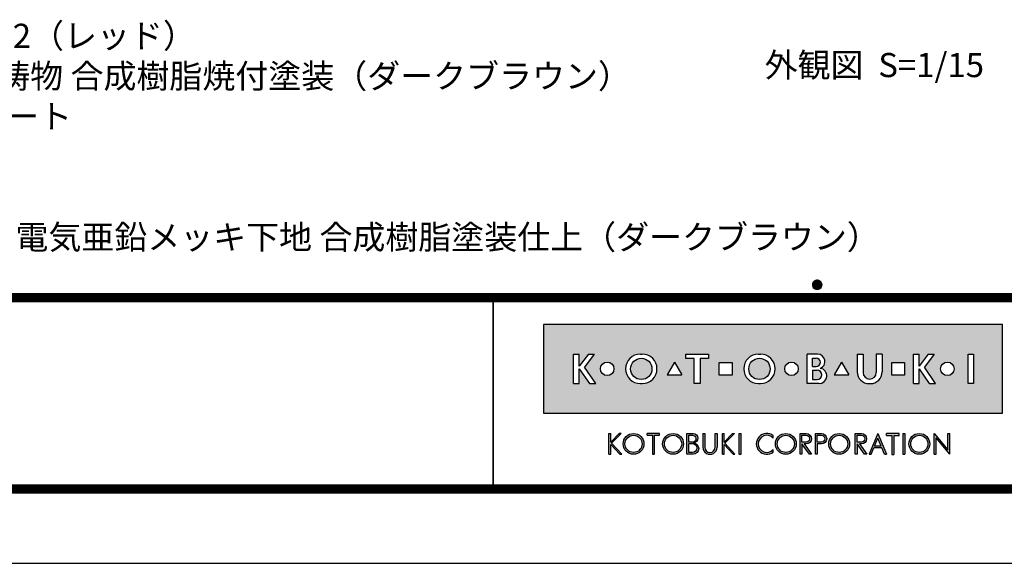
# Model space of a CAD drawing. Extents: x 0 to 6300, y 0 to 4455.
# Drawn here: x 1736 to 3570, y 0 to 1013 of the extents above; entities that cross this region are included whole.
import ezdxf
from ezdxf.enums import TextEntityAlignment as Align

# ---------------------------------------------------------------- set-up
doc = ezdxf.new("R2010")
doc.units = 0
doc.header["$LTSCALE"] = 4.5
doc.layers.get('0').update_dxf_attribs({"linetype": 'CONTINUOUS'})
doc.layers.get('DEFPOINTS').update_dxf_attribs({"linetype": 'CONTINUOUS'})
doc.layers.add('P_3TEXT', color=60, linetype='CONTINUOUS')
doc.layers.add('P_5DRAWFRAME', color=104, linetype='CONTINUOUS')
doc.styles.add('BIGFONT', font='simplex.shx', dxfattribs={"bigfont": 'bigfont.shx'})

# ---------------------------------------------------------------- blocks, each defined once
blk = doc.blocks.new('DFP3')
at = {"linetype": 'Continuous'}
h = blk.add_hatch(color=83, dxfattribs=at)
h.paths.add_polyline_path([(180.7771999999999, 29.65329999999994), (180.7771999999999, 18.64834950495063), (237.7772, 18.64834950495063), (237.7772, 29.65329999999994)])
h.paths.add_polyline_path([(204.1796504950495, 24.95080000000035), (204.1796504950495, 23.35084950495056), (202.5796999999999, 23.35084950495056), (202.5796999999999, 24.95080000000001)], flags=16)
h.paths.add_polyline_path([(207.4712594059405, 25.98498316831709), (207.697001980198, 25.98498316831709, -1), (207.697001980198, 22.31666633663386), (207.4712594059405, 22.31666633663386, -1)], flags=16)
h.paths.add_polyline_path([(208.9103683168316, 24.15082475247547, -1), (206.2578930693068, 24.15082475247547, -1)], flags=0)
h.paths.add_polyline_path([(201.2633386138613, 25.9849831683171), (201.2633386138613, 25.42062673267328), (200.2192792079208, 25.42062673267328), (200.2192792079208, 22.31666633663386), (199.4856158415841, 22.31666633663386), (199.4856158415841, 25.42062673267328), (198.4415564356435, 25.42062673267328), (198.4415564356435, 25.98498316831709)], flags=16)
h.paths.add_polyline_path([(212.4028175742573, 24.15082475247547, -1), (210.7228695544553, 24.15082475247547, -1)], flags=16)
h.paths.add_polyline_path([(197.9543973209085, 23.40117101048351), (196.1069333721607, 23.40117101048351), (197.0306653465346, 25.00112150553295)], flags=16)
h.paths.add_polyline_path([(213.5098732673266, 25.9849831683171), (214.7937841584158, 25.98498316831709, -0.8268396299405429), (215.132258940184, 24.21557239597574, -0.9235794106673716), (214.9811397058823, 22.31666633663386), (213.5098732673266, 22.31666633663386)], flags=16)
h.paths.add_polyline_path([(193.0237346534653, 22.31666633663386), (192.7979920792079, 22.31666633663386, -1), (192.7979920792079, 25.98498316831709), (193.0237346534653, 25.98498316831709, -1)], flags=16)
h.paths.add_polyline_path([(214.1588831683168, 25.47706237623782), (214.6385861386138, 25.47706237623782, -1), (214.6385861386138, 24.46122079207927), (214.1588831683168, 24.46122079207927)], flags=0)
h.paths.add_polyline_path([(214.1588831683168, 23.98151782178226), (214.7373485148514, 23.98151782178226, -1.000000696587788), (214.7373485148514, 22.82458712871313), (214.1588831683167, 22.82458712871313)], flags=0)
h.paths.add_polyline_path([(194.237100990099, 24.15082475247547, -1), (191.5846257425742, 24.15082475247547, -1)], flags=0)
h.paths.add_polyline_path([(216.8470323820617, 23.40117101048351), (217.7707643564355, 25.001121505533), (218.6944963308095, 23.40117101048351)], flags=16)
h.paths.add_polyline_path([(189.5181641089108, 24.15082475247547, -1), (187.8382160891088, 24.15082475247547, -1)], flags=16)
h.paths.add_polyline_path([(219.7177940594059, 25.98498316831709), (220.4514574257425, 25.98498316831709), (220.4514574257425, 23.69933960396035, 1.000000186147331), (222.0880910891088, 23.69933960396035), (222.0880910891088, 25.9849831683171), (222.8217544554455, 25.98498316831709), (222.8217544554455, 23.79810198019809, -0.4142135623730698), (221.3403188118811, 22.31666633663386), (221.1992297029703, 22.31666633663386, -0.4142135623731069), (219.7177940594059, 23.79810198019822)], flags=16)
h.paths.add_polyline_path([(187.0697742574257, 25.98498316831709), (185.8689092457776, 24.35977938264444), (187.267299009901, 22.31666633663386), (186.4772, 22.31666633663386), (185.2073980198019, 24.15082475247546), (185.2073980198019, 22.31666633663386), (184.5019524752474, 22.31666633663385), (184.5019524752474, 25.98498316831709), (185.2073980198019, 25.98498316831709), (185.2073980198019, 24.47750579499151), (186.3492172393709, 25.9849831683171)], flags=16)
h.paths.add_polyline_path([(223.9970267326732, 24.95080000000002), (225.5969772277228, 24.95080000000001), (225.5969772277228, 23.35084950495056), (223.9970267326732, 23.35084950495056)], flags=16)
h.paths.add_polyline_path([(226.687596039604, 25.98498316831709), (227.3930415841584, 25.9849831683171), (227.3930415841584, 24.4775057949916), (228.5348608037275, 25.98498316831709), (229.2554178217821, 25.98498316831709), (228.0545528101339, 24.35977938264445), (229.4529425742574, 22.31666633663386), (228.6628435643564, 22.31666633663386), (227.3930415841584, 24.15082475247553), (227.3930415841584, 22.31666633663386), (226.6875960396039, 22.31666633663386)], flags=16)
h.paths.add_polyline_path([(231.7602433168317, 24.15082475247547, -1), (230.0802952970297, 24.15082475247547, -1)], flags=16)
h.paths.add_polyline_path([(233.4880910891088, 25.9849831683171), (234.1653188118812, 25.98498316831709), (234.1653188118811, 22.31666633663385), (233.4880910891088, 22.31666633663386)], flags=16)
for points in [[(188.8907171647544, 13.53735916098693), (189.1165651408755, 13.53735916098692), (189.1165651408755, 14.76717399791187), (190.2463262212482, 13.53735916098693), (190.4721733674334, 13.53735916098693), (189.1998782596873, 14.92233052091695), (190.3994002936616, 16.11713949004919), (190.1735531486242, 16.11713949004919), (189.1165651408755, 15.06430434153457), (189.1165651408755, 16.12412506081215), (188.8907171647544, 16.12412506081215)], [(193.62009298013, 16.12870630717222), (193.6200929801299, 15.89827044520378), (194.2868303126868, 15.89827044520378), (194.2868303126868, 13.53735252149947), (194.5126782888079, 13.53735252149946), (194.5126782888079, 15.89827044520378), (195.1794156213647, 15.89827044520378), (195.1794156213646, 16.12870630717222)], [(200.7873865153659, 16.1241184213247), (200.5615393691806, 16.1241184213247), (200.5615393691806, 14.41141449004919, 0.9993112080576029), (202.3096508572413, 14.41020999000819), (202.3096508572412, 16.1241184213247), (202.0838037110561, 16.1241184213247), (202.0838037110561, 14.41141449004919, -1), (200.7873865153659, 14.41141449004919)], [(209.2881845934089, 13.81794368446969), (209.2881845934089, 14.12892027475158, -2.667269372855936), (209.2881845934089, 15.53256394704789), (209.2881845934089, 15.84354053732978, 2.071285835562603)], [(223.371153347049, 16.10296667409115), (223.371153347049, 15.87711952790606), (224.0378906796058, 15.87711952790607), (224.0378906796058, 13.51620741375338), (224.263738655727, 13.51620741375338), (224.263738655727, 15.87711952790607), (224.9304759882837, 15.87711952790607), (224.9304759882837, 16.10296667409115)]]:
    blk.add_hatch(color=0, dxfattribs=at).paths.add_polyline_path(points)
h = blk.add_hatch(color=0, dxfattribs=at)
h.paths.add_polyline_path([(190.6519715182779, 14.830738791156, 1), (193.2387307786157, 14.830738791156, 1)])
h.paths.add_polyline_path([(193.0128836324305, 14.830738791156, -1.00000013533277), (190.8778186644631, 14.830738791156, -1.00000013533277)], flags=16)
h = blk.add_hatch(color=0, dxfattribs=at)
h.paths.add_polyline_path([(195.5607786528149, 14.830738791156, 1), (198.1475379131527, 14.830738791156, 1)])
h.paths.add_polyline_path([(197.9216907669675, 14.830738791156, -1.00000013533277), (195.7866257990001, 14.830738791156, -1.00000013533277)], flags=16)
h = blk.add_hatch(color=0, dxfattribs=at)
edge = h.paths.add_edge_path(flags=16)
edge.add_line((198.7944098991748, 15.89827044520379), (199.2657164076198, 15.89827127513954))
edge.add_arc((199.2657171527633, 15.47511681969394), 0.4231544554462469, -90.00010089361018, 90.00010089361012, ccw=False)
edge.add_line((199.2657164076198, 15.05196236424835), (198.7944098991748, 15.05196236424835))
edge.add_line((198.7944098991748, 15.05196236424835), (198.7944098991748, 15.89827044520379))
edge = h.paths.add_edge_path(flags=16)
edge.add_line((198.7944098991748, 14.87128448131298), (199.2657164076198, 14.87128448131298))
edge.add_arc((199.2657164076198, 14.31724539424268), 0.5540390870702971, -90, 90, ccw=False)
edge.add_line((199.2657164076198, 13.76320630717238), (198.7944098991748, 13.76320630717238))
edge.add_line((198.7944098991748, 13.76320630717238), (198.7944098991748, 14.87128448131298))
edge = h.paths.add_edge_path()
edge.add_line((198.5685627529896, 16.1241184213247), (199.3334707174625, 16.1241184213247))
edge.add_arc((199.3334707174625, 15.54287112953676), 0.5812472917879354, -90, 90, ccw=False)
edge.add_arc((199.3334707174625, 14.24949149936813), 0.7121323383808971, -90, 90, ccw=False)
edge.add_line((199.3334707174625, 13.53735916098724), (198.5685627529896, 13.53735916098692))
edge.add_line((198.5685627529896, 13.53735916098692), (198.5685627529896, 16.1241184213247))
h = blk.add_hatch(color=0, dxfattribs=at)
h.paths.add_polyline_path([(203.266972828703, 14.92233052091694), (204.4735004932343, 16.1241184213247), (204.247653347049, 16.1241184213247), (203.1836588799552, 15.06430434153459), (203.1836588799553, 16.1241184213247), (202.9712907232867, 16.1241184213247), (202.9712907232867, 13.53735916098692), (203.1836588799553, 13.53735916098692), (203.1836588799552, 14.76717399791191), (204.313419960328, 13.53735916098693), (204.5392679364492, 13.53735916098693)])
h.paths.add_polyline_path([(205.3050016871772, 16.1241184213247), (205.0791545409919, 16.1241184213247), (205.0791545409919, 13.53735916098692), (205.3050016871772, 13.53735916098692)])
h = blk.add_hatch(color=0, dxfattribs=at)
h.paths.add_polyline_path([(209.5578390779751, 14.83074211089973, 1), (212.1446049778004, 14.83074211089973, 1)])
h.paths.add_polyline_path([(211.9187578316151, 14.83074211089973, -1.000000127167677), (209.7836862241603, 14.83074211089973, -1.000000127167677)], flags=16)
h = blk.add_hatch(color=0, dxfattribs=at)
h.paths.add_polyline_path([(212.6219144128614, 13.53735916098692), (212.8477623889827, 13.53735916098692), (212.8477623889827, 14.83074211089974), (213.7832587052317, 13.53735916098692), (214.0592115736069, 13.53735916098692), (213.1511404903222, 14.83074211089974), (213.3857525899145, 14.83074211089973, 1), (213.3857525899145, 16.12412506081216), (212.6219144128615, 16.12412506081216)])
h.paths.add_polyline_path([(212.8477623889827, 15.89827708469125), (213.3857525899145, 15.89827708469124, -1), (213.3857525899144, 15.05658925708469), (212.8477623889826, 15.05658925708481)], flags=16)
h = blk.add_hatch(color=0, dxfattribs=at)
edge = h.paths.add_edge_path()
edge.add_line((214.5233134082022, 16.12412506081216), (215.2871507553193, 16.12412423087619))
edge.add_arc((215.2871500526669, 15.47743317088784), 0.6466910599887343, -89.99993774613517, 89.99993774613517, ccw=False)
edge.add_line((215.2871507553193, 14.83074211089949), (214.7491605543875, 14.83074211089949))
edge.add_line((214.7491605543875, 14.83074211089949), (214.7491605543875, 13.53735916098692))
edge.add_line((214.7491605543875, 13.53735916098692), (214.5233134082022, 13.53735916098692))
edge.add_line((214.5233134082022, 13.53735916098692), (214.5233134082022, 16.12412506081216))
edge = h.paths.add_edge_path(flags=16)
edge.add_line((214.7491605543875, 15.89827708469124), (215.2871507553193, 15.89827708469124))
edge.add_arc((215.2871507553193, 15.47743317088803), 0.4208439138032176, -90, 90, ccw=False)
edge.add_line((215.2871507553193, 15.05658925708481), (214.7491605543875, 15.05658925708481))
edge.add_line((214.7491605543875, 15.05658925708481), (214.7491605543875, 15.89827708469124))
h = blk.add_hatch(color=0, dxfattribs=at)
h.paths.add_polyline_path([(216.1804215910794, 14.83074211089973, 1), (218.7671874909046, 14.83074211089973, 1)])
h.paths.add_polyline_path([(218.5413403447194, 14.83074211089973, -1.000000127167677), (216.4062687372646, 14.83074211089973, -1.000000127167677)], flags=16)
h = blk.add_hatch(color=0, dxfattribs=at)
h.paths.add_polyline_path([(220.0043738188021, 14.83074211089974), (220.2389859183945, 14.83074211089973, 1), (220.2389859183945, 16.12412506081216), (219.4751477413414, 16.12412506081216), (219.4751477413414, 13.53735916098692), (219.7009957174627, 13.53735916098692), (219.7009957174627, 14.83074211089975), (220.6364920337118, 13.53735916098692), (220.9124449020869, 13.53735916098692)])
h.paths.add_polyline_path([(219.7009957174626, 15.05658925708481), (219.7009957174626, 15.89827708469124), (220.2389859183945, 15.89827708469124, -1), (220.2389859183944, 15.05658925708469)], flags=16)
h = blk.add_hatch(color=0, dxfattribs=at)
h.paths.add_polyline_path([(222.2898978723839, 16.12412506081215), (221.2189402427974, 13.53735916098692), (221.4633787838575, 13.53735916098693), (221.7907669317899, 14.32812626931532), (222.7890279830421, 14.32812626931532), (223.1164161309745, 13.53735916098692), (223.3608546720345, 13.53735916098692)])
h.paths.add_polyline_path([(222.2898978723839, 15.53371444636842), (222.6955232509512, 14.55397424543662), (221.8842716638807, 14.55397424543661)], flags=16)
h = blk.add_hatch(color=0, dxfattribs=at)
h.paths.add_polyline_path([(225.626012097777, 16.12412506081215), (225.4001649515919, 16.12412506081215), (225.4001649515919, 13.53735916098692), (225.626012097777, 13.53735916098692)])
h.paths.add_polyline_path([(226.1408147186274, 14.83074211089973, 1), (228.7275806184527, 14.83074211089973, 1)])
h.paths.add_polyline_path([(228.5017334722675, 14.83074211089973, -1.000000127167677), (226.3666618648126, 14.83074211089973, -1.000000127167677)], flags=16)
h.paths.add_polyline_path([(229.2785510174043, 13.53735916098692), (229.5043989935255, 13.53735916098692), (229.5043989935255, 15.57938333105119), (231.2173510756454, 13.53735916098695), (231.2173510756455, 16.12412506081215), (230.9915030995243, 16.12412506081215), (230.9915030995243, 14.0821008907483), (229.2785510174043, 16.12412506081215)])
at = {"color": 0}
for p, q in [((214.1500001919297, 34.59999999999991), (214.7500001919296, 35.19999999999982)), ((214.1500001919297, 34.59999999999991), (214.7500001919296, 34)), ((214.1537481919295, 34.53303800000003), (214.8169621919295, 35.19625200000019)), ((214.1537481919295, 34.66696200000024), (214.8169621919295, 34.00374800000009)), ((214.1547661919297, 34.67547699999977), (214.6745231919297, 35.1952339999998)), ((214.1547661919297, 34.52452300000004), (214.6745231919297, 34.00476600000002)), ((214.1637421919295, 34.47232100000019), (214.8776791919295, 35.18625800000018)), ((214.1637421919295, 34.72767900000008), (214.8776791919295, 34.01374200000009)), ((214.1729561919295, 34.76437699999997), (214.5856231919295, 35.17704400000002)), ((214.1729561919295, 34.43562299999985), (214.5856231919295, 34.02295599999979)), ((214.1787211919296, 34.41658899999993), (214.9334111919296, 35.17127900000014)), ((214.1787211919296, 34.78341099999989), (214.9334111919296, 34.02872100000013)), ((214.1979081919297, 34.36506499999996), (214.9849351919295, 35.15209199999981)), ((214.1979081919297, 34.83493499999986), (214.9849351919295, 34.04790800000001)), ((214.2208011919295, 34.31724799999984), (215.0327521919297, 35.12919899999997)), ((214.2208011919295, 34.88275199999998), (215.0327521919297, 34.07080099999985)), ((214.2210101919296, 34.88314200000013), (214.4668581919296, 35.12899000000016)), ((214.2210101919296, 34.31685800000014), (214.4668581919296, 34.07101000000011)), ((214.2470671919296, 34.27280299999984), (215.0771971919297, 35.10293300000012)), ((214.2470671919296, 34.92719699999998), (215.0771971919297, 34.09706700000015)), ((214.2764861919296, 34.23151099999995), (215.1184891919295, 35.07351400000016)), ((214.2764861919296, 34.96848899999986), (215.1184891919295, 34.12648600000011)), ((214.3089261919297, 34.19324000000006), (215.1567601919294, 35.04107400000021)), ((214.3089261919297, 35.00676000000021), (215.1567601919294, 34.15892600000006)), ((214.3443241919297, 35.04207200000019), (215.1920721919296, 34.19432400000005)), ((214.3443241919297, 34.15792800000008), (215.1920721919296, 35.00567599999977)), ((214.3826831919296, 35.07442399999991), (215.2244241919296, 34.23268300000018)), ((214.3826831919296, 34.12557599999991), (215.2244241919296, 34.96731700000009)), ((214.4240651919297, 35.10375199999999), (215.2537521919297, 34.27406500000006)), ((214.4240651919297, 34.09624799999983), (215.2537521919297, 34.92593500000021)), ((214.4686061919295, 35.12992200000008), (215.2799221919298, 34.31860599999982)), ((214.4686061919295, 34.07007800000019), (215.2799221919298, 34.881394)), ((214.5165271919296, 35.15271200000007), (215.3027121919297, 34.36652700000013)), ((214.5165271919296, 34.04728800000021), (215.3027121919297, 34.83347300000014)), ((214.5681661919296, 35.17178400000012), (215.3217841919296, 34.41816599999993)), ((214.5681661919296, 34.02821600000016), (215.3217841919296, 34.78183399999989)), ((214.6240321919298, 35.18662799999993), (215.3366281919296, 34.47403200000008)), ((214.6240321919298, 34.01337199999989), (215.3366281919296, 34.72596800000019)), ((214.6849121919298, 35.19645899999978), (215.3464591919295, 34.53491200000008)), ((214.6849121919298, 34.00354100000004), (215.3464591919295, 34.6650880000002)), ((214.7520851919297, 35.19999599999983), (215.3499961919295, 34.60208499999999)), ((214.7520851919297, 34.00000399999999), (215.3499961919295, 34.59791499999983)), ((214.8278661919297, 35.19492600000012), (215.3449261919296, 34.67786599999999)), ((214.8278661919297, 34.00507400000015), (215.3449261919296, 34.52213399999982)), ((214.9172991919295, 35.17620399999987), (215.3262041919295, 34.76729900000009)), ((214.9172991919295, 34.02379599999995), (215.3262041919295, 34.43270100000018)), ((215.0376741919297, 35.12653899999987), (215.2765391919295, 34.88767400000006)), ((215.0376741919297, 34.07346099999995), (215.2765391919295, 34.31232600000021)), ((21.5, 33.5), (408, 33.5)), ((21.5, 33.44999999999982), (408, 33.44999999999982)), ((21.5, 33.40000000000009), (408, 33.40000000000009)), ((21.5, 33.34999999999991), (408, 33.34999999999991)), ((21.5, 33.30000000000018), (408, 33.30000000000018)), ((21.5, 33.25), (408, 33.25)), ((21.5, 33.19999999999982), (408, 33.19999999999982)), ((21.5, 33.15000000000009), (408, 33.15000000000009)), ((21.5, 33.09999999999991), (408, 33.09999999999991)), ((21.5, 33.05000000000018), (408, 33.05000000000018)), ((21.5, 33), (408, 33)), ((21.5, 32.94999999999982), (408, 32.94999999999982)), ((21.5, 32.90000000000009), (408, 32.90000000000009)), ((21.5, 32.84999999999991), (408, 32.84999999999991)), ((21.5, 32.80000000000018), (408, 32.80000000000018)), ((21.5, 32.75), (408, 32.75)), ((21.5, 32.69999999999982), (408, 32.69999999999982)), ((21.5, 32.65000000000009), (408, 32.65000000000009)), ((21.5, 32.59999999999991), (408, 32.59999999999991)), ((21.5, 32.55000000000018), (408, 32.55000000000018)), ((21.5, 32.5), (408, 32.5)), ((174.4749999999999, 33), (174.4749999999999, 9)), ((174.5250000000001, 33), (174.5250000000001, 9)), ((188.8907171647544, 16.12412506081215), (189.1165651408755, 16.12412506081215)), ((188.8907171647544, 13.53735916098692), (188.8907171647544, 16.1241184213247)), ((189.1165651408755, 15.06430434153457), (190.1805596079692, 16.1241184213247)), ((189.1165651408755, 15.06430434153457), (189.1165651408755, 16.1241184213247)), ((189.1998782596873, 14.92233052091694), (190.4064067541544, 16.1241184213247)), ((190.3993937955056, 16.11713949004919), (190.173552458872, 16.11713949004919)), ((190.1805662474568, 16.12412506081215), (190.4064067541544, 16.12412506081215)), ((195.1794156213647, 16.12870630717222), (193.6200929801299, 16.12870630717222)), ((193.6200929801299, 15.89827044520378), (193.6200929801299, 16.1241184213247)), ((193.6200929801299, 15.89827044520378), (194.2868303126868, 15.89827044520378)), ((194.2868303126868, 15.89827044520378), (194.2868303126868, 13.53735916098692)), ((194.5126782888079, 15.89827044520378), (194.5126782888079, 13.53735916098692)), ((194.5126782888079, 15.89827044520378), (195.1794156213647, 15.89827044520378)), ((195.1794156213647, 15.89827044520378), (195.1794156213647, 16.1241184213247)), ((200.5615393691806, 16.1241184213247), (200.5615393691806, 14.41141449004919)), ((200.5615393691806, 16.1241184213247), (200.7873865153659, 16.1241184213247)), ((200.7873865153659, 16.1241184213247), (200.7873865153659, 14.41141449004919)), ((202.0838037110561, 14.41141449004919), (202.0838037110561, 16.1241184213247)), ((202.0838037110561, 16.1241184213247), (202.3096508572413, 16.1241184213247)), ((202.3096508572413, 16.1241184213247), (202.3096508572413, 14.41261899202532)), ((202.9712907232867, 16.1241184213247), (203.1836588799553, 16.1241184213247)), ((202.9712907232867, 13.53735916098692), (202.9712907232867, 16.1241184213247)), ((203.1836588799553, 15.06430434153457), (203.1836588799553, 16.1241184213247)), ((203.1836588799553, 15.06430434153457), (204.247653347049, 16.1241184213247)), ((203.266972828703, 14.92233052091694), (204.4735004932343, 16.1241184213247)), ((204.247653347049, 16.1241184213247), (204.4735004932343, 16.1241184213247)), ((205.0791545409919, 13.53735916098692), (205.0791545409919, 16.1241184213247)), ((205.0791545409919, 16.1241184213247), (205.3050016871772, 16.1241184213247)), ((205.3050016871772, 13.53735916098692), (205.3050016871772, 16.1241184213247)), ((222.2898978723839, 16.12412506081215), (221.2189402427975, 13.53735916098692)), ((222.2898978723839, 16.12412506081215), (223.3608546720345, 13.53735916098692)), ((224.9304759882837, 16.10755455993867), (223.371153347049, 16.10755455993867)), ((224.9304759882837, 16.10296667409115), (223.371153347049, 16.10296667409115)), ((223.371153347049, 15.87711952790607), (223.371153347049, 16.10296667409115)), ((224.9304759882837, 15.87711952790607), (224.9304759882837, 16.10296667409115)), ((225.4001649515919, 16.12412506081215), (225.4001649515919, 13.53735916098692)), ((225.4001649515919, 16.12412506081215), (225.626012097777, 16.12412506081215)), ((225.626012097777, 16.12412506081215), (225.626012097777, 13.53735916098692)), ((229.2785510174043, 13.53735916098692), (229.2785510174043, 16.12412506081215)), ((229.2785510174043, 16.12412506081215), (230.9915030995243, 14.08210089074827)), ((230.9915030995243, 14.08210089074827), (230.9915030995243, 16.12412506081215)), ((230.9915030995243, 16.12412506081215), (231.2173510756454, 16.12412506081215)), ((231.2173510756454, 13.53735916098692), (231.2173510756454, 16.12412506081215)), ((189.1165651408755, 14.76717399791187), (190.2463262212482, 13.53735916098692)), ((189.1165651408755, 13.53735916098692), (189.1165651408755, 14.76717399791187)), ((189.1998782596873, 14.92233052091694), (190.4721733674335, 13.53735916098692)), ((203.1836588799553, 13.53735916098692), (203.1836588799553, 14.76717399791187)), ((203.1836588799553, 14.76717399791187), (204.313419960328, 13.53735916098692)), ((203.266972828703, 14.92233052091694), (204.5392679364492, 13.53735916098692)), ((209.2881845934089, 15.53256332522697), (209.2881845934089, 15.84354031998514)), ((221.8842716638807, 14.55397424543661), (222.2898978723839, 15.53371444636832)), ((222.6955232509512, 14.55397424543661), (222.2898978723839, 15.53371444636832)), ((223.371153347049, 15.87711952790607), (224.0378906796058, 15.87711952790607)), ((224.0378906796058, 15.87711952790607), (224.0378906796058, 13.51620741375338)), ((224.263738655727, 15.87711952790607), (224.263738655727, 13.51620741375338)), ((224.263738655727, 15.87711952790607), (224.9304759882837, 15.87711952790607)), ((229.5043989935255, 13.53735916098692), (229.5043989935255, 15.57938333105119)), ((231.2173510756454, 13.53735916098692), (229.5043989935255, 15.57938333105119)), ((188.8907171647544, 13.53735916098692), (189.1165651408755, 13.53735916098692)), ((190.2463262212482, 13.53735916098692), (190.4721733674335, 13.53735916098692)), ((194.2868303126868, 13.53735252149946), (194.5126782888079, 13.53735252149946)), ((202.9712907232867, 13.53735916098692), (203.1836588799553, 13.53735916098692)), ((204.313419960328, 13.53735916098692), (204.5392679364492, 13.53735916098692)), ((205.0791545409919, 13.53735916098692), (205.3050016871772, 13.53735916098692)), ((209.2881845934089, 13.81794390181394), (209.2881845934089, 14.12892089657249)), ((221.2189402427975, 13.53735916098692), (221.4633787838575, 13.53735916098692)), ((221.4633787838575, 13.53735916098692), (221.7907669317899, 14.32812626931532)), ((222.789027983042, 14.32812626931532), (221.7907669317899, 14.32812626931532)), ((222.6955232509512, 14.55397424543661), (221.8842716638807, 14.55397424543661)), ((223.1164161309745, 13.53735916098692), (222.789027983042, 14.32812626931532)), ((223.1164161309745, 13.53735916098692), (223.3608546720345, 13.53735916098692)), ((224.0378906796058, 13.51620741375338), (224.263738655727, 13.51620741375338)), ((225.4001649515919, 13.53735916098692), (225.626012097777, 13.53735916098692)), ((229.2785510174043, 13.53735916098692), (229.5043989935255, 13.53735916098692)), ((21.5, 9.75), (408, 9.75)), ((21.5, 9.699999999999818), (408, 9.699999999999818)), ((21.5, 9.650000000000091), (408, 9.650000000000091)), ((21.5, 9.599999999999909), (408, 9.599999999999909)), ((21.5, 9.550000000000182), (408, 9.550000000000182)), ((21.5, 9.5), (408, 9.5)), ((21.5, 9.449999999999818), (408, 9.449999999999818)), ((21.5, 9.400000000000091), (408, 9.400000000000091)), ((21.5, 9.349999999999909), (408, 9.349999999999909)), ((21.5, 9.300000000000182), (408, 9.300000000000182)), ((21.5, 9.25), (408, 9.25)), ((21.5, 9.199999999999818), (408, 9.199999999999818)), ((21.5, 9.150000000000091), (408, 9.150000000000091)), ((21.5, 9.099999999999909), (408, 9.099999999999909)), ((21.5, 9.050000000000182), (408, 9.050000000000182)), ((21.5, 9), (408, 9)), ((21.5, 8.949999999999818), (408, 8.949999999999818)), ((21.5, 8.900000000000091), (408, 8.900000000000091)), ((21.5, 8.849999999999909), (408, 8.849999999999909)), ((21.5, 8.800000000000182), (408, 8.800000000000182)), ((21.5, 8.75), (408, 8.75))]:
    blk.add_line(p, q, dxfattribs=at)
at = {"color": 83}
for p, q in [((184.5019524752474, 25.98498316831709), (185.2073980198019, 25.98498316831709)), ((184.5019524752474, 22.31666633663386), (184.5019524752474, 25.98498316831709)), ((186.3492172393709, 25.98498316831709), (185.2073980198019, 24.47750579499154)), ((185.2073980198019, 24.47750579499154), (185.2073980198019, 25.98498316831709)), ((187.0697742574257, 25.98498316831709), (185.8689092457775, 24.35977938264443)), ((186.3492172393709, 25.98498316831709), (187.0697742574257, 25.98498316831709)), ((192.7979920792079, 25.98498316831709), (193.0237346534653, 25.98498316831709)), ((198.4415564356435, 25.42062673267328), (198.4415564356435, 25.98498316831709)), ((198.4415564356435, 25.98498316831709), (201.2633386138613, 25.98498316831709)), ((201.2633386138613, 25.98498316831709), (201.2633386138613, 25.42062673267328)), ((207.4712594059405, 25.98498316831709), (207.697001980198, 25.98498316831709)), ((214.7937841584158, 25.98498316831709), (213.5098732673266, 25.98498316831709)), ((213.5098732673266, 22.31666633663386), (213.5098732673266, 25.98498316831709)), ((219.7177940594059, 25.98498316831709), (220.4514574257425, 25.98498316831709)), ((219.7177940594059, 25.98498316831709), (219.7177940594059, 23.7981019801981)), ((220.4514574257425, 25.98498316831709), (220.4514574257425, 23.69933960396035)), ((222.8217544554455, 25.98498316831709), (222.0880910891088, 25.98498316831709)), ((222.0880910891088, 25.98498316831709), (222.0880910891088, 23.69933960396035)), ((222.8217544554455, 25.98498316831709), (222.8217544554455, 23.7981019801981)), ((226.6875960396039, 25.98498316831709), (227.3930415841584, 25.98498316831709)), ((226.6875960396039, 22.31666633663386), (226.6875960396039, 25.98498316831709)), ((228.5348608037274, 25.98498316831709), (227.3930415841584, 24.47750579499154)), ((227.3930415841584, 24.47750579499154), (227.3930415841584, 25.98498316831709)), ((229.2554178217821, 25.98498316831709), (228.0545528101339, 24.35977938264443)), ((228.5348608037274, 25.98498316831709), (229.2554178217821, 25.98498316831709)), ((233.4880910891088, 22.31666633663386), (233.4880910891088, 25.98498316831709)), ((233.4880910891088, 25.98498316831709), (234.1653188118811, 25.98498316831709)), ((234.1653188118811, 25.98498316831709), (234.1653188118811, 22.31666633663386)), ((197.0306653465346, 25.00112150553296), (196.1069333721607, 23.40117101048351)), ((197.0306653465346, 25.00112150553296), (197.9543973209085, 23.40117101048351)), ((199.4856158415841, 25.42062673267328), (198.4415564356435, 25.42062673267328)), ((199.4856158415841, 22.31666633663386), (199.4856158415841, 25.42062673267328)), ((200.2192792079208, 25.42062673267328), (200.2192792079208, 22.31666633663386)), ((201.2633386138613, 25.42062673267328), (200.2192792079208, 25.42062673267328)), ((202.5796999999999, 24.95080000000002), (204.1796504950495, 24.95080000000002)), ((202.5796999999999, 23.35084950495056), (202.5796999999999, 24.95080000000002)), ((204.1796504950495, 24.95080000000002), (204.1796504950495, 23.35084950495056)), ((214.1588831683168, 24.46122079207927), (214.1588831683168, 25.47706237623782)), ((214.1588831683168, 25.47706237623782), (214.6385861386138, 25.47706237623782)), ((214.1588831683168, 24.46122079207927), (214.6385861386138, 24.46122079207927)), ((217.7707643564356, 25.00112150553296), (216.8470323820617, 23.40117101048351)), ((217.7707643564356, 25.00112150553296), (218.6944963308095, 23.40117101048351)), ((223.9970267326732, 23.35084950495056), (223.9970267326732, 24.95080000000002)), ((223.9970267326732, 24.95080000000002), (225.5969772277228, 24.95080000000002)), ((225.5969772277228, 24.95080000000002), (225.5969772277228, 23.35084950495056)), ((185.2073980198019, 24.15082475247547), (186.4772, 22.31666633663386)), ((185.2073980198019, 22.31666633663386), (185.2073980198019, 24.15082475247547)), ((187.267299009901, 22.31666633663386), (185.8689092457775, 24.35977938264443)), ((196.1069333721607, 23.40117101048351), (197.9543973209085, 23.40117101048351)), ((204.1796504950495, 23.35084950495056), (202.5796999999999, 23.35084950495056)), ((214.1588831683168, 23.98151782178226), (214.7373485148514, 23.98151782178226)), ((214.1588831683168, 23.98151782178226), (214.1588831683168, 22.82458712871313)), ((216.8470323820617, 23.40117101048351), (218.6944963308095, 23.40117101048351)), ((225.5969772277228, 23.35084950495056), (223.9970267326732, 23.35084950495056)), ((227.3930415841584, 22.31666633663386), (227.3930415841584, 24.15082475247547)), ((227.3930415841584, 24.15082475247547), (228.6628435643564, 22.31666633663386)), ((229.4529425742574, 22.31666633663386), (228.0545528101339, 24.35977938264443)), ((184.5019524752474, 22.31666633663386), (185.2073980198019, 22.31666633663386)), ((186.4772, 22.31666633663386), (187.267299009901, 22.31666633663386)), ((192.7979920792079, 22.31666633663386), (193.0237346534653, 22.31666633663386)), ((200.2192792079208, 22.31666633663386), (199.4856158415841, 22.31666633663386)), ((207.4712594059405, 22.31666633663386), (207.697001980198, 22.31666633663386)), ((214.9811397058823, 22.31666633663386), (213.5098732673266, 22.31666633663386)), ((214.1588831683168, 22.82458712871313), (214.7373485148514, 22.82458712871313)), ((221.1992297029703, 22.31666633663386), (221.3403188118812, 22.31666633663386)), ((226.6875960396039, 22.31666633663386), (227.3930415841584, 22.31666633663386)), ((228.6628435643564, 22.31666633663386), (229.4529425742574, 22.31666633663386)), ((234.1653188118811, 22.31666633663386), (233.4880910891088, 22.31666633663386))]:
    blk.add_line(p, q, dxfattribs=at)
blk.add_lwpolyline([(180.7771999999999, 18.64834950495063), (237.7772, 18.64834950495063), (237.7772, 29.65329999999994), (180.7771999999999, 29.65329999999994)], close=True, dxfattribs=at)
at = {"color": 0}
for points in [[(199.3334707174625, 14.96162383774903, -1), (199.3334707174625, 13.53735916098724), (198.5685627529896, 13.53735916098692), (198.5685627529896, 16.1241184213247)], [(198.5685627529896, 16.1241184213247), (199.3334707174625, 16.1241184213247, -1), (199.3334707174625, 14.96162383774882, -0.2926436946032611)], [(198.7944098991748, 15.89827044520379), (199.2657164076198, 15.89827127513954, -1.000001760927264), (199.2657164076198, 15.05196236424835), (198.7944098991748, 15.05196236424835), (198.7944098991748, 15.89827044520379)], [(212.6219144128614, 16.12412506081216), (213.3857525899145, 16.12412506081216, -1.000000000000001), (213.3857525899145, 14.83074211089973), (213.1511404903222, 14.83074211089973), (214.0592115736069, 13.53735916098692), (213.7832587052318, 13.53735916098692), (212.8477623889827, 14.83074211089973), (212.8477623889827, 13.53735916098692), (212.6219144128614, 13.53735916098692), (212.6219144128614, 16.12412506081216)], [(212.8477623889826, 15.89827708469124), (213.3857525899145, 15.89827708469124, -1), (213.3857525899145, 15.05658925708469), (212.8477623889826, 15.05658925708481), (212.8477623889826, 15.89827708469124)], [(214.5233134082022, 16.12412506081216), (215.2871507553193, 16.12412423087619, -0.9999989134656457), (215.2871507553193, 14.83074211089949, -5.432674547e-07), (214.7491605543875, 14.83074211089949), (214.7491605543875, 13.53735916098692), (214.5233134082022, 13.53735916098692), (214.5233134082022, 16.12412506081216)], [(214.7491605543875, 15.89827708469124), (215.2871507553193, 15.89827708469124, -1), (215.2871507553193, 15.05658925708481), (214.7491605543875, 15.05658925708481), (214.7491605543875, 15.89827708469124)], [(219.4751477413414, 16.12412506081216), (220.2389859183945, 16.12412506081216, -1.000000000000001), (220.2389859183945, 14.83074211089973), (220.0043738188021, 14.83074211089973), (220.9124449020869, 13.53735916098692), (220.6364920337118, 13.53735916098692), (219.7009957174627, 14.83074211089973), (219.7009957174627, 13.53735916098692), (219.4751477413414, 13.53735916098692), (219.4751477413414, 16.12412506081216)], [(219.7009957174626, 15.89827708469124), (220.2389859183945, 15.89827708469124, -1), (220.2389859183945, 15.05658925708469), (219.7009957174626, 15.05658925708481), (219.7009957174626, 15.89827708469124)], [(198.7944098991748, 14.87128448131298), (199.2657164076198, 14.87128448131298, -1), (199.2657164076198, 13.76320630717238), (198.7944098991748, 13.76320630717238), (198.7944098991748, 14.87128448131298)]]:
    blk.add_lwpolyline(points, format="xyb", dxfattribs=at)
at = {"color": 83}
for centre, radius in [((188.6781900990098, 24.15082475247547), 0.8399740099009905), ((192.9108633663366, 24.15082475247547), 1.326237623762377), ((207.5841306930692, 24.15082475247547), 1.326237623762377), ((211.5628435643563, 24.15082475247547), 0.8399740099009905), ((230.9202693069307, 24.15082475247547), 0.8399740099009905)]:
    blk.add_circle(centre, radius, dxfattribs=at)
at = {"color": 0}
for centre, radius in [((191.9453511484468, 14.830738791156), 1.2933796301689), ((191.9453511484468, 14.830738791156), 1.067532483983693), ((196.8541582829838, 14.830738791156), 1.2933796301689), ((196.8541582829838, 14.830738791156), 1.067532483983693), ((210.8512220278877, 14.83074211089973), 1.293382949912639), ((210.8512220278877, 14.83074211089973), 1.067535803727432), ((217.473804540992, 14.83074211089973), 1.293382949912639), ((217.473804540992, 14.83074211089973), 1.293382949912639), ((217.473804540992, 14.83074211089973), 1.293382949912639), ((217.473804540992, 14.83074211089973), 1.067535803727432), ((227.43419766854, 14.83074211089973), 1.293382949912639), ((227.43419766854, 14.83074211089973), 1.067535803727432)]:
    blk.add_circle(centre, radius, dxfattribs=at)
at = {"color": 83}
for centre, radius, start, end in [((192.7979920792079, 24.15082475247547), 1.834158415841585, 90, 270), ((193.0237346534653, 24.15082475247547), 1.834158415841585, 270, 90), ((207.4712594059405, 24.15082475247547), 1.834158415841585, 90, 270), ((207.697001980198, 24.15082475247547), 1.834158415841585, 270, 90), ((214.7937841584158, 25.06790396039629), 0.9170792079207924, 291.6588350860839, 90), ((214.6385861386138, 24.96914158415854), 0.5079207920792081, 270, 90), ((214.7373485148514, 23.40305247524751), 0.5784653465346538, 270, 90), ((214.9811397058823, 23.27213257134557), 0.955466234711707, 270, 80.8997242041225), ((221.1992297029703, 23.7981019801981), 1.481435643564357, 180, 270), ((221.2697742574257, 23.69933960396035), 0.8183168316831687, 180, 0), ((221.3403188118812, 23.7981019801981), 1.481435643564357, 270, 0)]:
    blk.add_arc(centre, radius, start, end, dxfattribs=at)
at = {"color": 0}
for centre, radius, start, end in [((208.4837725083769, 14.83074211089973), 1.293382949912639, 51.54173800000001, 308.458262), ((208.4837725083769, 14.83074211089973), 1.067535803727432, 41.103548, 318.896452), ((201.4355955281789, 14.41141449004919), 0.8740561589982532, 180, 0.0789570564544175), ((201.435595113211, 14.41141449004919), 0.6482085978451059, 180, 0), ((201.4355955281789, 14.41141449004919), 0.6482081828771116, 180, 0)]:
    blk.add_arc(centre, radius, start, end, dxfattribs=at)
at = {"layer": 'DEFPOINTS', "color": 0}
blk.add_line((0, 0), (420, 0), dxfattribs=at)
at = {"color": 83, "style": 'BIGFONT', "flags": 8}
for tag, p in [('REV04', (27.26401421759988, 27.96269714661775)), ('REV03', (27.26401421759988, 22.48769714661784)), ('REV02', (27.26401421759988, 16.48769714661784)), ('REV01', (27.26401421759988, 11.30342510533432))]:
    blk.add_attdef(tag, text='', height=2, dxfattribs=at).set_placement(p, align=Align.BOTTOM_LEFT)
for tag, p in [('R4D', (93.12203381809525, 27.96269714661776)), ('R4C', (102.2470088180952, 27.96269714661776)), ('R4A', (111.3720088180952, 27.96269714661776)), ('R3D', (93.12203381809525, 22.48769714661785)), ('R3C', (102.2470088180952, 22.48769714661785)), ('R3A', (111.3720088180952, 22.48769714661785)), ('R2D', (93.12203381809525, 16.48769714661785)), ('R2C', (102.2470088180952, 16.48769714661785)), ('R2A', (111.3720088180952, 16.48769714661785)), ('R1D', (93.12203381809525, 11.30342510533433)), ('R1C', (102.2470088180952, 11.30342510533433)), ('R1A', (111.3720088180952, 11.30342510533433))]:
    blk.add_attdef(tag, text='', height=2, dxfattribs=at).set_placement(p, align=Align.BOTTOM_CENTER)
at = {"color": 83, "style": 'BIGFONT'}
for tag, height, p in [('PROJECT1', 4, (283.3767781158953, 25.59552576656833)), ('DATE', 3, (344.6767368508332, 25.84170330022686)), ('SCALE', 3, (379.6767368508332, 25.84170330022687)), ('PROJECT2', 4, (284.2017368508333, 17.84170330022687)), ('PROJECT3', 4, (284.2017368508333, 10.56670330022678)), ('DWGNO', 3, (358.6767368508332, 10.56670330022678))]:
    blk.add_attdef(tag, text='', height=height, dxfattribs=at).set_placement(p, align=Align.BOTTOM_CENTER)

msp = doc.modelspace()

# ---------------------------------------------------------------- block references
at = {"layer": 'P_5DRAWFRAME', "xscale": 15, "yscale": 15, "zscale": 15}
msp.add_blockref('DFP3', (0, 0), dxfattribs=at)

# ---------------------------------------------------------------- texts
at = {"layer": 'P_3TEXT', "insert": (1236.766826435538, 1005.20785559975), "char_height": 45, "width": 2428.789332, "attachment_point": 1, "style": 'BIGFONT'}
msp.add_mtext('上台：REKWOOD2（レッド）\\P肘  ：アルミ合金鋳物 合成樹脂焼付塗装（ダークブラウン）\\P脚  ：PCコンクリート\\P質量：128kg\\P\\P※金物塗装仕様：電気亜鉛メッキ下地 合成樹脂塗装仕上（ダークブラウン）', dxfattribs=at)
at = {"layer": 'P_3TEXT', "insert": (3123.3065288403, 950.7791031493707), "char_height": 45, "attachment_point": 1, "style": 'BIGFONT'}
msp.add_mtext('外観図  S=1/15', dxfattribs=at)

doc.saveas('drawing.dxf')
